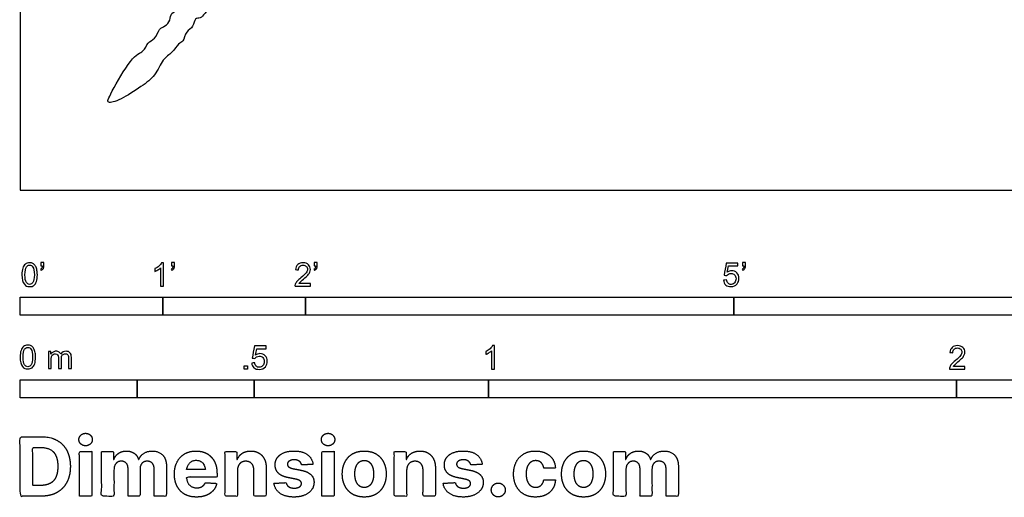
# Model space of a CAD drawing. Units: metres. Extents: x 0 to 3.39, y -0.66 to 2.14.
# Drawn here: x 0 to 2.1, y -0.66 to 0.36 of the extents above; entities that cross this region are included whole.
import ezdxf

# ---------------------------------------------------------------- set-up
doc = ezdxf.new("R2010")
doc.units = ezdxf.units.M
for name, color, linetype, true_color in [('2D$AG-ANIMALS', 7, 'Continuous', 0x66ccff), ('2D$N-SYMB', 7, 'Continuous', 0x800040), ('2D$X-DIMENSIONS.COM', 7, 'Continuous', 0x800080), ('2D$X-VPRT', 6, 'Continuous', 0xff00ff)]:
    doc.layers.add(name, color=color, linetype=linetype, true_color=true_color)

msp = doc.modelspace()

# ---------------------------------------------------------------- linework, layer by layer
at = {"layer": '2D$AG-ANIMALS'}
msp.add_open_spline([(0.4103, 0.3976), (0.3918, 0.3737), (0.3848, 0.3647), (0.3734, 0.3702), (0.3704, 0.3474), (0.3546, 0.3409), (0.3476, 0.3141), (0.3392, 0.3161), (0.3253, 0.2923), (0.3045, 0.2819), (0.2891, 0.2437), (0.2613, 0.2229), (0.2119, 0.1909), (0.1835, 0.1842), (0.1895, 0.1996), (0.2395, 0.2889), (0.2653, 0.2943), (0.2713, 0.3171), (0.2886, 0.3211), (0.2971, 0.3474), (0.309, 0.3484), (0.3218, 0.3632), (0.3204, 0.3786), (0.3412, 0.3851), (0.3397, 0.3975), (0.3513, 0.4362)], degree=3, dxfattribs=at)
at = {"layer": '2D$N-SYMB'}
for points in [[(0, -0.2667), (0, -0.2286), (0.3048, -0.2286), (0.3048, -0.2667)], [(0.3048, -0.2667), (0.3048, -0.2286), (0.6096, -0.2286), (0.6096, -0.2667)], [(0.6096, -0.2667), (0.6096, -0.2286), (1.524, -0.2286), (1.524, -0.2667)], [(1.524, -0.2667), (1.524, -0.2286), (3.048, -0.2286), (3.048, -0.2667)], [(0.4786, -0.3823), (0.4786, -0.3754), (0.4855, -0.3754), (0.4855, -0.3823)], [(0, -0.4436), (0, -0.4055), (0.25, -0.4055), (0.25, -0.4436)], [(0.25, -0.4436), (0.25, -0.4055), (0.5, -0.4055), (0.5, -0.4436)], [(0.5, -0.4436), (0.5, -0.4055), (1, -0.4055), (1, -0.4436)], [(1, -0.4436), (1, -0.4055), (2, -0.4055), (2, -0.4436)], [(2, -0.4436), (2, -0.4055), (3, -0.4055), (3, -0.4436)]]:
    msp.add_lwpolyline(points, close=True, dxfattribs=at)
for points, knots in [([(0.0038, -0.1807), (0.0038, -0.1749), (0.0044, -0.1701), (0.0056, -0.1665), (0.0068, -0.1629), (0.0086, -0.1602), (0.0111, -0.1581), (0.0135, -0.1563), (0.0165, -0.1551), (0.0201, -0.1551), (0.0228, -0.1551), (0.0252, -0.1557), (0.0273, -0.1569), (0.0294, -0.1578), (0.0309, -0.1596), (0.0324, -0.1614), (0.0336, -0.1635), (0.0346, -0.1659), (0.0355, -0.1689), (0.0361, -0.1719), (0.0367, -0.1758), (0.0367, -0.1807), (0.0367, -0.1867), (0.0361, -0.1915), (0.0349, -0.1951), (0.0336, -0.1987), (0.0318, -0.2014), (0.0294, -0.2036), (0.027, -0.2054), (0.024, -0.206), (0.0201, -0.206), (0.0153, -0.206), (0.0117, -0.2048), (0.009, -0.2011), (0.0056, -0.1969), (0.0038, -0.1903), (0.0038, -0.1807)], [0, 0, 0, 0, 1, 1, 1, 2, 2, 2, 3, 3, 3, 4, 4, 4, 5, 5, 5, 6, 6, 6, 7, 7, 7, 8, 8, 8, 9, 9, 9, 10, 10, 10, 11, 11, 11, 12, 12, 12, 12]), ([(0.0102, -0.1807), (0.0102, -0.1891), (0.0111, -0.1945), (0.0132, -0.1972), (0.015, -0.1999), (0.0174, -0.2014), (0.0201, -0.2014), (0.0231, -0.2014), (0.0255, -0.1999), (0.0273, -0.1972), (0.0291, -0.1945), (0.0303, -0.1891), (0.0303, -0.1807), (0.0303, -0.1725), (0.0291, -0.1671), (0.0273, -0.1644), (0.0255, -0.1617), (0.0231, -0.1602), (0.0201, -0.1602), (0.0174, -0.1602), (0.015, -0.1614), (0.0135, -0.1638), (0.0114, -0.1668), (0.0102, -0.1725), (0.0102, -0.1807)], [0, 0, 0, 0, 1, 1, 1, 2, 2, 2, 3, 3, 3, 4, 4, 4, 5, 5, 5, 6, 6, 6, 7, 7, 7, 8, 8, 8, 8]), ([(0.0442, -0.162), (0.0442, -0.1596), (0.0442, -0.1572), (0.0442, -0.1548), (0.0464, -0.1548), (0.0486, -0.1548), (0.0508, -0.1548), (0.0508, -0.1567), (0.0508, -0.1586), (0.0508, -0.1605), (0.0508, -0.1635), (0.0505, -0.1659), (0.0496, -0.1671), (0.0487, -0.1689), (0.0472, -0.1704), (0.0451, -0.1713), (0.0446, -0.1705), (0.0441, -0.1697), (0.0436, -0.1689), (0.0448, -0.1683), (0.0457, -0.1677), (0.0463, -0.1665), (0.0469, -0.1653), (0.0472, -0.1638), (0.0472, -0.162), (0.0462, -0.162), (0.0452, -0.162), (0.0442, -0.162)], [0, 0, 0, 0, 1, 1, 1, 2, 2, 2, 3, 3, 3, 4, 4, 4, 5, 5, 5, 6, 6, 6, 7, 7, 7, 8, 8, 8, 9, 9, 9, 9]), ([(0.306, -0.2054), (0.304, -0.2054), (0.302, -0.2054), (0.3, -0.2054), (0.3, -0.1923), (0.3, -0.1793), (0.3, -0.1662), (0.2985, -0.1677), (0.2964, -0.1692), (0.294, -0.1704), (0.2915, -0.1719), (0.2894, -0.1731), (0.2876, -0.1737), (0.2876, -0.1717), (0.2876, -0.1697), (0.2876, -0.1677), (0.2909, -0.1662), (0.294, -0.1641), (0.2967, -0.162), (0.2991, -0.1596), (0.3009, -0.1575), (0.3021, -0.1551), (0.3034, -0.1551), (0.3047, -0.1551), (0.306, -0.1551), (0.306, -0.1718), (0.306, -0.1886), (0.306, -0.2054)], [0, 0, 0, 0, 1, 1, 1, 2, 2, 2, 3, 3, 3, 4, 4, 4, 5, 5, 5, 6, 6, 6, 7, 7, 7, 8, 8, 8, 9, 9, 9, 9]), ([(0.3232, -0.162), (0.3232, -0.1596), (0.3232, -0.1572), (0.3232, -0.1548), (0.3254, -0.1548), (0.3276, -0.1548), (0.3298, -0.1548), (0.3298, -0.1567), (0.3298, -0.1586), (0.3298, -0.1605), (0.3298, -0.1635), (0.3295, -0.1659), (0.3286, -0.1671), (0.3277, -0.1689), (0.3262, -0.1704), (0.3241, -0.1713), (0.3236, -0.1705), (0.3231, -0.1697), (0.3226, -0.1689), (0.3238, -0.1683), (0.3247, -0.1677), (0.3253, -0.1665), (0.3259, -0.1653), (0.3262, -0.1638), (0.3262, -0.162), (0.3252, -0.162), (0.3242, -0.162), (0.3232, -0.162)], [0, 0, 0, 0, 1, 1, 1, 2, 2, 2, 3, 3, 3, 4, 4, 4, 5, 5, 5, 6, 6, 6, 7, 7, 7, 8, 8, 8, 9, 9, 9, 9]), ([(0.6198, -0.1996), (0.6198, -0.2015), (0.6198, -0.2035), (0.6198, -0.2054), (0.6089, -0.2054), (0.598, -0.2054), (0.587, -0.2054), (0.5867, -0.2042), (0.587, -0.2027), (0.5876, -0.2011), (0.5885, -0.199), (0.5897, -0.1966), (0.5915, -0.1945), (0.5936, -0.1924), (0.596, -0.19), (0.5997, -0.187), (0.6051, -0.1825), (0.6087, -0.1789), (0.6108, -0.1764), (0.6126, -0.1737), (0.6135, -0.1713), (0.6135, -0.1689), (0.6135, -0.1665), (0.6126, -0.1644), (0.6111, -0.1629), (0.6093, -0.1611), (0.6069, -0.1602), (0.6042, -0.1602), (0.6012, -0.1602), (0.5988, -0.1611), (0.5969, -0.1629), (0.5951, -0.1647), (0.5942, -0.1671), (0.5942, -0.1704), (0.5921, -0.1702), (0.59, -0.17), (0.5879, -0.1698), (0.5885, -0.165), (0.59, -0.1614), (0.593, -0.159), (0.5957, -0.1566), (0.5997, -0.1551), (0.6042, -0.1551), (0.609, -0.1551), (0.6129, -0.1566), (0.6156, -0.1593), (0.6186, -0.162), (0.6198, -0.1653), (0.6198, -0.1692), (0.6198, -0.171), (0.6195, -0.1731), (0.6186, -0.1749), (0.6177, -0.1771), (0.6165, -0.1789), (0.6147, -0.1813), (0.6126, -0.1834), (0.6096, -0.1861), (0.6051, -0.19), (0.6015, -0.193), (0.5991, -0.1951), (0.5982, -0.1963), (0.5969, -0.1972), (0.596, -0.1984), (0.5954, -0.1996), (0.6036, -0.1996), (0.6117, -0.1996), (0.6198, -0.1996)], [0, 0, 0, 0, 1, 1, 1, 2, 2, 2, 3, 3, 3, 4, 4, 4, 5, 5, 5, 6, 6, 6, 7, 7, 7, 8, 8, 8, 9, 9, 9, 10, 10, 10, 11, 11, 11, 12, 12, 12, 13, 13, 13, 14, 14, 14, 15, 15, 15, 16, 16, 16, 17, 17, 17, 18, 18, 18, 19, 19, 19, 20, 20, 20, 21, 21, 21, 22, 22, 22, 22]), ([(0.628, -0.162), (0.628, -0.1596), (0.628, -0.1572), (0.628, -0.1548), (0.6302, -0.1548), (0.6324, -0.1548), (0.6346, -0.1548), (0.6346, -0.1567), (0.6346, -0.1586), (0.6346, -0.1605), (0.6346, -0.1635), (0.6343, -0.1659), (0.6334, -0.1671), (0.6325, -0.1689), (0.631, -0.1704), (0.6289, -0.1713), (0.6284, -0.1705), (0.6279, -0.1697), (0.6274, -0.1689), (0.6286, -0.1683), (0.6295, -0.1677), (0.6301, -0.1665), (0.6307, -0.1653), (0.631, -0.1638), (0.631, -0.162), (0.63, -0.162), (0.629, -0.162), (0.628, -0.162)], [0, 0, 0, 0, 1, 1, 1, 2, 2, 2, 3, 3, 3, 4, 4, 4, 5, 5, 5, 6, 6, 6, 7, 7, 7, 8, 8, 8, 9, 9, 9, 9]), ([(1.502, -0.1924), (1.5042, -0.1922), (1.5064, -0.192), (1.5086, -0.1918), (1.5089, -0.1951), (1.5101, -0.1972), (1.512, -0.199), (1.5135, -0.2005), (1.5156, -0.2014), (1.5183, -0.2014), (1.521, -0.2014), (1.5237, -0.2002), (1.5258, -0.1978), (1.5276, -0.1957), (1.5288, -0.1927), (1.5288, -0.1891), (1.5288, -0.1855), (1.5276, -0.1828), (1.5258, -0.1807), (1.5237, -0.1789), (1.5213, -0.1777), (1.518, -0.1777), (1.5162, -0.1777), (1.5144, -0.1783), (1.5126, -0.1792), (1.511, -0.1801), (1.5098, -0.1813), (1.5089, -0.1825), (1.507, -0.1823), (1.5051, -0.1821), (1.5032, -0.1819), (1.5048, -0.1732), (1.5064, -0.1646), (1.508, -0.156), (1.5164, -0.156), (1.5247, -0.156), (1.533, -0.156), (1.533, -0.158), (1.533, -0.16), (1.533, -0.162), (1.5263, -0.162), (1.5196, -0.162), (1.5129, -0.162), (1.512, -0.1665), (1.511, -0.171), (1.5101, -0.1755), (1.5132, -0.1734), (1.5165, -0.1722), (1.5198, -0.1722), (1.524, -0.1722), (1.5276, -0.1737), (1.5306, -0.1767), (1.5336, -0.1798), (1.5351, -0.1837), (1.5351, -0.1885), (1.5351, -0.193), (1.5339, -0.1969), (1.5312, -0.2002), (1.5282, -0.2045), (1.5237, -0.206), (1.5183, -0.206), (1.5135, -0.206), (1.5098, -0.2051), (1.5071, -0.2027), (1.5041, -0.1999), (1.5026, -0.1966), (1.502, -0.1924)], [0, 0, 0, 0, 1, 1, 1, 2, 2, 2, 3, 3, 3, 4, 4, 4, 5, 5, 5, 6, 6, 6, 7, 7, 7, 8, 8, 8, 9, 9, 9, 10, 10, 10, 11, 11, 11, 12, 12, 12, 13, 13, 13, 14, 14, 14, 15, 15, 15, 16, 16, 16, 17, 17, 17, 18, 18, 18, 19, 19, 19, 20, 20, 20, 21, 21, 21, 22, 22, 22, 22]), ([(1.5424, -0.162), (1.5424, -0.1596), (1.5424, -0.1572), (1.5424, -0.1548), (1.5446, -0.1548), (1.5468, -0.1548), (1.549, -0.1548), (1.549, -0.1567), (1.549, -0.1586), (1.549, -0.1605), (1.549, -0.1635), (1.5487, -0.1659), (1.5478, -0.1671), (1.5469, -0.1689), (1.5454, -0.1704), (1.5433, -0.1713), (1.5428, -0.1705), (1.5423, -0.1697), (1.5418, -0.1689), (1.543, -0.1683), (1.5439, -0.1677), (1.5445, -0.1665), (1.5451, -0.1653), (1.5454, -0.1638), (1.5454, -0.162), (1.5444, -0.162), (1.5434, -0.162), (1.5424, -0.162)], [0, 0, 0, 0, 1, 1, 1, 2, 2, 2, 3, 3, 3, 4, 4, 4, 5, 5, 5, 6, 6, 6, 7, 7, 7, 8, 8, 8, 9, 9, 9, 9]), ([(0, -0.3565), (0, -0.3508), (0.0006, -0.3459), (0.0018, -0.3423), (0.003, -0.3387), (0.0048, -0.336), (0.0072, -0.3339), (0.0096, -0.3321), (0.0127, -0.3309), (0.0163, -0.3309), (0.019, -0.3309), (0.0214, -0.3315), (0.0235, -0.3327), (0.0256, -0.3336), (0.0271, -0.3354), (0.0286, -0.3372), (0.0298, -0.3393), (0.0307, -0.3417), (0.0316, -0.3447), (0.0322, -0.3478), (0.0328, -0.3517), (0.0328, -0.3565), (0.0328, -0.3625), (0.0322, -0.3673), (0.031, -0.3709), (0.0298, -0.3746), (0.028, -0.3773), (0.0256, -0.3794), (0.0232, -0.3812), (0.0202, -0.3818), (0.0163, -0.3818), (0.0114, -0.3818), (0.0078, -0.3806), (0.0051, -0.377), (0.0018, -0.3728), (0, -0.3661), (0, -0.3565)], [0, 0, 0, 0, 1, 1, 1, 2, 2, 2, 3, 3, 3, 4, 4, 4, 5, 5, 5, 6, 6, 6, 7, 7, 7, 8, 8, 8, 9, 9, 9, 10, 10, 10, 11, 11, 11, 12, 12, 12, 12]), ([(0.0063, -0.3565), (0.0063, -0.3649), (0.0072, -0.3703), (0.0093, -0.3731), (0.0111, -0.3758), (0.0136, -0.3773), (0.0163, -0.3773), (0.0193, -0.3773), (0.0217, -0.3758), (0.0235, -0.3731), (0.0253, -0.3703), (0.0265, -0.3649), (0.0265, -0.3565), (0.0265, -0.3484), (0.0253, -0.3429), (0.0235, -0.3402), (0.0217, -0.3375), (0.0193, -0.336), (0.0163, -0.336), (0.0136, -0.336), (0.0111, -0.3372), (0.0096, -0.3396), (0.0075, -0.3426), (0.0063, -0.3484), (0.0063, -0.3565)], [0, 0, 0, 0, 1, 1, 1, 2, 2, 2, 3, 3, 3, 4, 4, 4, 5, 5, 5, 6, 6, 6, 7, 7, 7, 8, 8, 8, 8]), ([(0.4946, -0.3693), (0.4967, -0.3691), (0.4988, -0.3689), (0.5009, -0.3687), (0.5015, -0.372), (0.5024, -0.3741), (0.5042, -0.376), (0.506, -0.3775), (0.5081, -0.3784), (0.5105, -0.3784), (0.5136, -0.3784), (0.516, -0.3772), (0.5181, -0.3748), (0.5202, -0.3726), (0.5211, -0.3696), (0.5211, -0.366), (0.5211, -0.3624), (0.5202, -0.3597), (0.5184, -0.3576), (0.5163, -0.3558), (0.5136, -0.3546), (0.5105, -0.3546), (0.5084, -0.3546), (0.5066, -0.3552), (0.5051, -0.3561), (0.5036, -0.357), (0.5024, -0.3582), (0.5015, -0.3594), (0.4995, -0.3592), (0.4975, -0.359), (0.4955, -0.3588), (0.4971, -0.3502), (0.4987, -0.3415), (0.5003, -0.3329), (0.5086, -0.3329), (0.517, -0.3329), (0.5253, -0.3329), (0.5253, -0.3349), (0.5253, -0.3369), (0.5253, -0.3389), (0.5187, -0.3389), (0.512, -0.3389), (0.5054, -0.3389), (0.5045, -0.3434), (0.5036, -0.3479), (0.5027, -0.3525), (0.5057, -0.3504), (0.5087, -0.3491), (0.512, -0.3491), (0.5166, -0.3491), (0.5202, -0.3507), (0.5232, -0.3537), (0.5262, -0.3567), (0.5277, -0.3606), (0.5277, -0.3654), (0.5277, -0.3699), (0.5265, -0.3738), (0.5238, -0.3772), (0.5205, -0.3814), (0.5163, -0.3829), (0.5105, -0.3829), (0.506, -0.3829), (0.5024, -0.382), (0.4994, -0.3796), (0.4967, -0.3769), (0.4949, -0.3735), (0.4946, -0.3693)], [0, 0, 0, 0, 1, 1, 1, 2, 2, 2, 3, 3, 3, 4, 4, 4, 5, 5, 5, 6, 6, 6, 7, 7, 7, 8, 8, 8, 9, 9, 9, 10, 10, 10, 11, 11, 11, 12, 12, 12, 13, 13, 13, 14, 14, 14, 15, 15, 15, 16, 16, 16, 17, 17, 17, 18, 18, 18, 19, 19, 19, 20, 20, 20, 21, 21, 21, 22, 22, 22, 22]), ([(1.013, -0.3823), (1.0109, -0.3823), (1.0089, -0.3823), (1.0069, -0.3823), (1.0069, -0.3692), (1.0069, -0.3562), (1.0069, -0.3431), (1.0054, -0.3446), (1.0033, -0.3461), (1.0009, -0.3473), (0.9985, -0.3488), (0.9964, -0.3501), (0.9946, -0.3507), (0.9946, -0.3486), (0.9946, -0.3466), (0.9946, -0.3446), (0.9979, -0.3431), (1.0009, -0.341), (1.0036, -0.3389), (1.006, -0.3365), (1.0078, -0.3344), (1.009, -0.332), (1.0103, -0.332), (1.0116, -0.332), (1.013, -0.332), (1.013, -0.3487), (1.013, -0.3655), (1.013, -0.3823)], [0, 0, 0, 0, 1, 1, 1, 2, 2, 2, 3, 3, 3, 4, 4, 4, 5, 5, 5, 6, 6, 6, 7, 7, 7, 8, 8, 8, 9, 9, 9, 9]), ([(2.0175, -0.3766), (2.0175, -0.3785), (2.0175, -0.3804), (2.0175, -0.3823), (2.0065, -0.3823), (1.9956, -0.3823), (1.9846, -0.3823), (1.9843, -0.3811), (1.9846, -0.3796), (1.9852, -0.3781), (1.9861, -0.376), (1.9873, -0.3735), (1.9892, -0.3714), (1.9913, -0.3693), (1.9937, -0.3669), (1.9973, -0.3639), (2.0027, -0.3594), (2.0063, -0.3558), (2.0084, -0.3534), (2.0102, -0.3507), (2.0111, -0.3482), (2.0111, -0.3458), (2.0111, -0.3434), (2.0102, -0.3413), (2.0087, -0.3398), (2.0069, -0.338), (2.0045, -0.3371), (2.0018, -0.3371), (1.9988, -0.3371), (1.9964, -0.338), (1.9946, -0.3398), (1.9928, -0.3416), (1.9919, -0.344), (1.9919, -0.3473), (1.9898, -0.3471), (1.9877, -0.3469), (1.9855, -0.3467), (1.9861, -0.3419), (1.9877, -0.3383), (1.9907, -0.3359), (1.9934, -0.3335), (1.9973, -0.332), (2.0018, -0.332), (2.0066, -0.332), (2.0105, -0.3335), (2.0133, -0.3362), (2.0163, -0.3389), (2.0175, -0.3422), (2.0175, -0.3461), (2.0175, -0.3479), (2.0172, -0.3501), (2.0163, -0.3519), (2.0154, -0.354), (2.0142, -0.3558), (2.0123, -0.3582), (2.0102, -0.3603), (2.0072, -0.363), (2.0027, -0.3669), (1.9991, -0.3699), (1.9967, -0.372), (1.9958, -0.3732), (1.9946, -0.3741), (1.9937, -0.3754), (1.9931, -0.3766), (2.0012, -0.3766), (2.0093, -0.3766), (2.0175, -0.3766)], [0, 0, 0, 0, 1, 1, 1, 2, 2, 2, 3, 3, 3, 4, 4, 4, 5, 5, 5, 6, 6, 6, 7, 7, 7, 8, 8, 8, 9, 9, 9, 10, 10, 10, 11, 11, 11, 12, 12, 12, 13, 13, 13, 14, 14, 14, 15, 15, 15, 16, 16, 16, 17, 17, 17, 18, 18, 18, 19, 19, 19, 20, 20, 20, 21, 21, 21, 22, 22, 22, 22]), ([(0.0602, -0.3812), (0.0602, -0.3691), (0.0602, -0.3571), (0.0602, -0.345), (0.062, -0.345), (0.0639, -0.345), (0.0657, -0.345), (0.0657, -0.3468), (0.0657, -0.3485), (0.0657, -0.3502), (0.0669, -0.3484), (0.0684, -0.3469), (0.0702, -0.3459), (0.072, -0.3447), (0.0741, -0.3441), (0.0765, -0.3441), (0.0792, -0.3441), (0.0816, -0.3447), (0.0831, -0.3459), (0.0849, -0.3472), (0.0861, -0.3487), (0.0867, -0.3505), (0.0898, -0.3462), (0.0934, -0.3441), (0.0982, -0.3441), (0.1018, -0.3441), (0.1045, -0.3453), (0.1063, -0.3472), (0.1084, -0.3493), (0.1093, -0.3523), (0.1093, -0.3565), (0.1093, -0.3647), (0.1093, -0.373), (0.1093, -0.3812), (0.1073, -0.3812), (0.1053, -0.3812), (0.1033, -0.3812), (0.1033, -0.3737), (0.1033, -0.3661), (0.1033, -0.3586), (0.1033, -0.3559), (0.103, -0.3544), (0.1027, -0.3532), (0.1021, -0.352), (0.1015, -0.3511), (0.1003, -0.3505), (0.0994, -0.3499), (0.0982, -0.3496), (0.0967, -0.3496), (0.0943, -0.3496), (0.0922, -0.3505), (0.0904, -0.352), (0.0886, -0.3538), (0.088, -0.3565), (0.088, -0.3601), (0.088, -0.3671), (0.088, -0.3742), (0.088, -0.3812), (0.0858, -0.3812), (0.0837, -0.3812), (0.0816, -0.3812), (0.0816, -0.3734), (0.0816, -0.3655), (0.0816, -0.3577), (0.0816, -0.355), (0.0813, -0.3529), (0.0801, -0.3517), (0.0792, -0.3502), (0.0774, -0.3496), (0.0753, -0.3496), (0.0735, -0.3496), (0.072, -0.3499), (0.0705, -0.3511), (0.069, -0.352), (0.0681, -0.3532), (0.0672, -0.355), (0.0666, -0.3568), (0.0663, -0.3592), (0.0663, -0.3625), (0.0663, -0.3687), (0.0663, -0.375), (0.0663, -0.3812), (0.0643, -0.3812), (0.0622, -0.3812), (0.0602, -0.3812)], [0, 0, 0, 0, 1, 1, 1, 2, 2, 2, 3, 3, 3, 4, 4, 4, 5, 5, 5, 6, 6, 6, 7, 7, 7, 8, 8, 8, 9, 9, 9, 10, 10, 10, 11, 11, 11, 12, 12, 12, 13, 13, 13, 14, 14, 14, 15, 15, 15, 16, 16, 16, 17, 17, 17, 18, 18, 18, 19, 19, 19, 20, 20, 20, 21, 21, 21, 22, 22, 22, 23, 23, 23, 24, 24, 24, 25, 25, 25, 26, 26, 26, 27, 27, 27, 28, 28, 28, 28])]:
    msp.add_open_spline(points, degree=3, knots=knots, dxfattribs=at)
at = {"layer": '2D$X-DIMENSIONS.COM'}
for points, degree, knots in [([(0.1398, -0.5461), (0.1457, -0.5461), (0.1499, -0.5422), (0.1541, -0.5383), (0.1541, -0.5327), (0.1541, -0.5273), (0.1499, -0.5233), (0.1457, -0.5194), (0.1398, -0.5194), (0.1339, -0.5194), (0.1297, -0.5233), (0.1255, -0.5273), (0.1255, -0.5327), (0.1255, -0.5383), (0.1297, -0.5422), (0.1339, -0.5461), (0.1398, -0.5461)], 2, [-8, -8, -8, -7, -7, -6, -6, -5, -5, -4, -4, -3, -3, -2, -2, -1, -1, 0, 0, 0]), ([(0.6576, -0.5461), (0.6635, -0.5461), (0.6677, -0.5422), (0.6719, -0.5383), (0.6719, -0.5327), (0.6719, -0.5273), (0.6677, -0.5233), (0.6635, -0.5194), (0.6576, -0.5194), (0.6517, -0.5194), (0.6475, -0.5233), (0.6433, -0.5273), (0.6433, -0.5327), (0.6433, -0.5383), (0.6475, -0.5422), (0.6517, -0.5461), (0.6576, -0.5461)], 2, [-8, -8, -8, -7, -7, -6, -6, -5, -5, -4, -4, -3, -3, -2, -2, -1, -1, 0, 0, 0]), ([(0.045, -0.6537), (0.0644, -0.6537), (0.0783, -0.646), (0.0922, -0.6384), (0.0997, -0.6241), (0.1072, -0.6099), (0.1072, -0.59), (0.1072, -0.5703), (0.0997, -0.5561), (0.0922, -0.5419), (0.0784, -0.5343), (0.0646, -0.5267), (0.0454, -0.5267), (0.0227, -0.5267), (0, -0.5267), (0, -0.5902), (0, -0.6537), (0.0225, -0.6537), (0.045, -0.6537)], 2, [-15, -15, -15, -14, -14, -13, -13, -12, -12, -11, -11, -10, -10, -9, -9, -8, -8, -7, -7, -6, -6, -6]), ([(0.0439, -0.6307), (0.0558, -0.6307), (0.064, -0.6264), (0.0721, -0.6222), (0.0762, -0.6132), (0.0804, -0.6042), (0.0804, -0.59), (0.0804, -0.576), (0.0762, -0.567), (0.0721, -0.5581), (0.064, -0.5539), (0.0559, -0.5497), (0.044, -0.5497), (0.0354, -0.5497), (0.0269, -0.5497), (0.0269, -0.5902), (0.0269, -0.6307), (0.0354, -0.6307), (0.0439, -0.6307)], 2, [-7.813477, -7.813477, -7.813477, -6.813477, -6.813477, -5.813477, -5.813477, -4.813477, -4.813477, -3.813477, -3.813477, -2.813477, -2.813477, -1.813477, -1.813477, -1.543945, -1.543945, -0.268555, -0.268555, 0, 0, 0]), ([(0.1265, -0.6537), (0.1397, -0.6537), (0.1529, -0.6537), (0.1529, -0.606), (0.1529, -0.5584), (0.1397, -0.5584), (0.1265, -0.5584), (0.1265, -0.606), (0.1265, -0.6537)], 2, [-4, -4, -4, -3, -3, -2, -2, -1, -1, 0, 0, 0]), ([(0.2003, -0.5752), (0.1997, -0.5752), (0.1992, -0.5752), (0.1992, -0.5668), (0.1992, -0.5584), (0.1866, -0.5584), (0.174, -0.5584), (0.174, -0.606), (0.174, -0.6537), (0.1872, -0.6537), (0.2004, -0.6537), (0.2004, -0.6251), (0.2004, -0.5965), (0.2004, -0.5912), (0.2025, -0.5873), (0.2045, -0.5833), (0.208, -0.5811), (0.2115, -0.5789), (0.2159, -0.5789), (0.2224, -0.5789), (0.2264, -0.5831), (0.2304, -0.5872), (0.2304, -0.5943), (0.2304, -0.624), (0.2304, -0.6537), (0.2432, -0.6537), (0.256, -0.6537), (0.256, -0.6246), (0.256, -0.5955), (0.256, -0.5881), (0.2601, -0.5835), (0.2641, -0.5789), (0.2713, -0.5789), (0.2776, -0.5789), (0.2818, -0.5829), (0.2861, -0.5869), (0.2861, -0.5948), (0.2861, -0.6242), (0.2861, -0.6537), (0.2992, -0.6537), (0.3124, -0.6537), (0.3124, -0.6216), (0.3124, -0.5896), (0.3124, -0.5741), (0.3041, -0.5656), (0.2957, -0.5572), (0.2824, -0.5572), (0.2719, -0.5572), (0.2643, -0.5621), (0.2566, -0.567), (0.2537, -0.5752), (0.2532, -0.5752), (0.2527, -0.5752), (0.2504, -0.5669), (0.2435, -0.562), (0.2366, -0.5572), (0.2268, -0.5572), (0.2172, -0.5572), (0.2102, -0.562), (0.2033, -0.5668), (0.2003, -0.5752)], 2, [0, 0, 0, 0.017578, 0.017578, 0.282227, 0.282227, 0.678711, 0.678711, 2.178711, 2.178711, 2.594727, 2.594727, 3.495117, 3.495117, 4.495117, 4.495117, 5.495117, 5.495117, 6.495117, 6.495117, 7.495117, 7.495117, 8.495117, 8.495117, 9.495117, 9.495117, 10.495117, 10.495117, 11.495117, 11.495117, 12.495117, 12.495117, 13.495117, 13.495117, 14.495117, 14.495117, 15.495117, 15.495117, 16.495117, 16.495117, 17.495117, 17.495117, 18.495117, 18.495117, 19.495117, 19.495117, 20.495117, 20.495117, 21.495117, 21.495117, 22.495117, 22.495117, 23.495117, 23.495117, 24.495117, 24.495117, 25.495117, 25.495117, 26.495117, 26.495117, 27.495117, 27.495117, 27.495117]), ([(0.3767, -0.6555), (0.3884, -0.6555), (0.3975, -0.6519), (0.4065, -0.6483), (0.4122, -0.6417), (0.418, -0.6352), (0.4198, -0.6264), (0.4076, -0.6256), (0.3954, -0.6248), (0.394, -0.6284), (0.3914, -0.6308), (0.3888, -0.6333), (0.3852, -0.6346), (0.3815, -0.6358), (0.3771, -0.6358), (0.3705, -0.6358), (0.3656, -0.633), (0.3608, -0.6302), (0.3581, -0.6251), (0.3555, -0.6199), (0.3555, -0.6128), (0.3879, -0.6128), (0.4204, -0.6128), (0.4204, -0.6092), (0.4204, -0.6055), (0.4204, -0.5934), (0.417, -0.5843), (0.4136, -0.5752), (0.4074, -0.5692), (0.4013, -0.5632), (0.3932, -0.5602), (0.385, -0.5572), (0.3756, -0.5572), (0.3616, -0.5572), (0.3512, -0.5634), (0.3408, -0.5696), (0.3351, -0.5807), (0.3294, -0.5918), (0.3294, -0.6065), (0.3294, -0.6215), (0.3351, -0.6325), (0.3408, -0.6436), (0.3514, -0.6495), (0.362, -0.6555), (0.3767, -0.6555)], 2, [-3, -3, -3, -1.999602, -1.999602, -0.999203, -0.999203, 0.001195, 0.001195, 1.001594, 1.001594, 2.001992, 2.001992, 3.00239, 3.00239, 4.002789, 4.002789, 5.003187, 5.003187, 6.003586, 6.003586, 7.003984, 7.003984, 7.810461, 7.810461, 8.810461, 8.810461, 9.810461, 9.810461, 10.810461, 10.810461, 11.810461, 11.810461, 12.810461, 12.810461, 13.810461, 13.810461, 14.810461, 14.810461, 15.810461, 15.810461, 16.810461, 16.810461, 17.810461, 17.810461, 18.810461, 18.810461, 18.810461]), ([(0.464, -0.5986), (0.4641, -0.5925), (0.4664, -0.5881), (0.4686, -0.5837), (0.4727, -0.5814), (0.4767, -0.5791), (0.4821, -0.5791), (0.49, -0.5791), (0.4945, -0.5841), (0.4991, -0.589), (0.499, -0.5977), (0.499, -0.6257), (0.499, -0.6537), (0.5122, -0.6537), (0.5254, -0.6537), (0.5254, -0.6233), (0.5254, -0.593), (0.5254, -0.5819), (0.5213, -0.5739), (0.5172, -0.5659), (0.5099, -0.5615), (0.5025, -0.5572), (0.4926, -0.5572), (0.482, -0.5572), (0.4745, -0.562), (0.4671, -0.5669), (0.4639, -0.5752), (0.4634, -0.5752), (0.4628, -0.5752), (0.4628, -0.5668), (0.4628, -0.5584), (0.4502, -0.5584), (0.4376, -0.5584), (0.4376, -0.606), (0.4376, -0.6537), (0.4508, -0.6537), (0.464, -0.6537), (0.464, -0.6261), (0.464, -0.5986)], 2, [-32, -32, -32, -31, -31, -30, -30, -29, -29, -28, -28, -27, -27, -26, -26, -25, -25, -24, -24, -23, -23, -22, -22, -21, -21, -20, -20, -19, -19, -18, -18, -17, -17, -16, -16, -15, -15, -14, -14, -13, -13, -13]), ([(0.6255, -0.5856), (0.6237, -0.5724), (0.6133, -0.5648), (0.6029, -0.5572), (0.5849, -0.5572), (0.5727, -0.5572), (0.5636, -0.5608), (0.5545, -0.5644), (0.5495, -0.571), (0.5445, -0.5776), (0.5445, -0.5868), (0.5445, -0.5975), (0.5513, -0.6044), (0.5581, -0.6112), (0.5721, -0.614), (0.5803, -0.6157), (0.5886, -0.6173), (0.5948, -0.6186), (0.5977, -0.6209), (0.6007, -0.6232), (0.6008, -0.6268), (0.6007, -0.6311), (0.5965, -0.6338), (0.5922, -0.6365), (0.5853, -0.6365), (0.5782, -0.6365), (0.5737, -0.6335), (0.5691, -0.6305), (0.568, -0.6247), (0.555, -0.6254), (0.542, -0.6261), (0.5439, -0.6397), (0.5551, -0.6476), (0.5663, -0.6555), (0.5852, -0.6555), (0.5976, -0.6555), (0.6071, -0.6516), (0.6166, -0.6476), (0.6221, -0.6406), (0.6276, -0.6335), (0.6276, -0.6241), (0.6276, -0.6138), (0.6208, -0.6075), (0.614, -0.6012), (0.6001, -0.5983), (0.5915, -0.5966), (0.5828, -0.5949), (0.5762, -0.5934), (0.5735, -0.5911), (0.5708, -0.5887), (0.5708, -0.5853), (0.5708, -0.581), (0.575, -0.5785), (0.5792, -0.5759), (0.5853, -0.5759), (0.5899, -0.5759), (0.5932, -0.5774), (0.5966, -0.5789), (0.5986, -0.5814), (0.6006, -0.584), (0.6013, -0.5871), (0.6134, -0.5863), (0.6255, -0.5856)], 2, [-45, -45, -45, -44, -44, -43, -43, -42, -42, -41, -41, -40, -40, -39, -39, -38, -38, -37, -37, -36, -36, -35, -35, -34, -34, -33, -33, -32, -32, -31, -31, -30, -30, -29, -29, -28, -28, -27, -27, -26, -26, -25, -25, -24, -24, -23, -23, -22, -22, -21, -21, -20, -20, -19, -19, -18, -18, -17, -17, -16, -16, -15, -15, -14, -14, -14]), ([(0.6443, -0.6537), (0.6575, -0.6537), (0.6707, -0.6537), (0.6707, -0.606), (0.6707, -0.5584), (0.6575, -0.5584), (0.6443, -0.5584), (0.6443, -0.606), (0.6443, -0.6537)], 2, [-4, -4, -4, -3, -3, -2, -2, -1, -1, 0, 0, 0]), ([(0.7348, -0.6555), (0.7493, -0.6555), (0.7598, -0.6494), (0.7703, -0.6432), (0.776, -0.6321), (0.7817, -0.621), (0.7817, -0.6064), (0.7817, -0.5916), (0.776, -0.5806), (0.7703, -0.5695), (0.7598, -0.5633), (0.7493, -0.5572), (0.7348, -0.5572), (0.7204, -0.5572), (0.7099, -0.5633), (0.6994, -0.5695), (0.6937, -0.5806), (0.688, -0.5916), (0.688, -0.6064), (0.688, -0.621), (0.6937, -0.6321), (0.6994, -0.6432), (0.7099, -0.6494), (0.7204, -0.6555), (0.7348, -0.6555)], 2, [-12, -12, -12, -11, -11, -10, -10, -9, -9, -8, -8, -7, -7, -6, -6, -5, -5, -4, -4, -3, -3, -2, -2, -1, -1, 0, 0, 0]), ([(0.8254, -0.5986), (0.8254, -0.5925), (0.8277, -0.5881), (0.83, -0.5837), (0.834, -0.5814), (0.8381, -0.5791), (0.8434, -0.5791), (0.8514, -0.5791), (0.8559, -0.5841), (0.8604, -0.589), (0.8604, -0.5977), (0.8604, -0.6257), (0.8604, -0.6537), (0.8736, -0.6537), (0.8868, -0.6537), (0.8868, -0.6233), (0.8868, -0.593), (0.8868, -0.5819), (0.8827, -0.5739), (0.8786, -0.5659), (0.8712, -0.5615), (0.8638, -0.5572), (0.8539, -0.5572), (0.8433, -0.5572), (0.8359, -0.562), (0.8284, -0.5669), (0.8253, -0.5752), (0.8247, -0.5752), (0.8241, -0.5752), (0.8241, -0.5668), (0.8241, -0.5584), (0.8115, -0.5584), (0.799, -0.5584), (0.799, -0.606), (0.799, -0.6537), (0.8122, -0.6537), (0.8254, -0.6537), (0.8254, -0.6261), (0.8254, -0.5986)], 2, [-32, -32, -32, -31, -31, -30, -30, -29, -29, -28, -28, -27, -27, -26, -26, -25, -25, -24, -24, -23, -23, -22, -22, -21, -21, -20, -20, -19, -19, -18, -18, -17, -17, -16, -16, -15, -15, -14, -14, -13, -13, -13]), ([(0.9868, -0.5856), (0.9851, -0.5724), (0.9747, -0.5648), (0.9643, -0.5572), (0.9462, -0.5572), (0.934, -0.5572), (0.9249, -0.5608), (0.9159, -0.5644), (0.9109, -0.571), (0.9059, -0.5776), (0.9059, -0.5868), (0.9059, -0.5975), (0.9127, -0.6044), (0.9194, -0.6112), (0.9334, -0.614), (0.9416, -0.6157), (0.9499, -0.6173), (0.9561, -0.6186), (0.9591, -0.6209), (0.962, -0.6232), (0.9621, -0.6268), (0.962, -0.6311), (0.9578, -0.6338), (0.9536, -0.6365), (0.9466, -0.6365), (0.9395, -0.6365), (0.935, -0.6335), (0.9305, -0.6305), (0.9293, -0.6247), (0.9163, -0.6254), (0.9033, -0.6261), (0.9052, -0.6397), (0.9164, -0.6476), (0.9276, -0.6555), (0.9465, -0.6555), (0.9589, -0.6555), (0.9685, -0.6516), (0.978, -0.6476), (0.9835, -0.6406), (0.989, -0.6335), (0.989, -0.6241), (0.989, -0.6138), (0.9821, -0.6075), (0.9753, -0.6012), (0.9614, -0.5983), (0.9528, -0.5966), (0.9442, -0.5949), (0.9376, -0.5934), (0.9348, -0.5911), (0.9321, -0.5887), (0.9321, -0.5853), (0.9321, -0.581), (0.9363, -0.5785), (0.9405, -0.5759), (0.9467, -0.5759), (0.9513, -0.5759), (0.9546, -0.5774), (0.9579, -0.5789), (0.9599, -0.5814), (0.962, -0.584), (0.9626, -0.5871), (0.9747, -0.5863), (0.9868, -0.5856)], 2, [-45, -45, -45, -44, -44, -43, -43, -42, -42, -41, -41, -40, -40, -39, -39, -38, -38, -37, -37, -36, -36, -35, -35, -34, -34, -33, -33, -32, -32, -31, -31, -30, -30, -29, -29, -28, -28, -27, -27, -26, -26, -25, -25, -24, -24, -23, -23, -22, -22, -21, -21, -20, -20, -19, -19, -18, -18, -17, -17, -16, -16, -15, -15, -14, -14, -14]), ([(1.1006, -0.6555), (1.1134, -0.6555), (1.1227, -0.6509), (1.132, -0.6462), (1.1373, -0.6379), (1.1426, -0.6297), (1.1432, -0.6187), (1.1307, -0.6187), (1.1183, -0.6187), (1.1175, -0.6238), (1.1151, -0.6273), (1.1127, -0.6309), (1.1091, -0.6328), (1.1055, -0.6346), (1.101, -0.6346), (1.0948, -0.6346), (1.0902, -0.6313), (1.0856, -0.6279), (1.0831, -0.6215), (1.0806, -0.6152), (1.0806, -0.606), (1.0806, -0.597), (1.0832, -0.5907), (1.0857, -0.5844), (1.0903, -0.5811), (1.0948, -0.5778), (1.101, -0.5778), (1.1082, -0.5778), (1.1127, -0.5821), (1.1172, -0.5865), (1.1183, -0.5936), (1.1307, -0.5936), (1.1432, -0.5936), (1.1426, -0.5826), (1.1372, -0.5744), (1.1317, -0.5662), (1.1224, -0.5617), (1.113, -0.5572), (1.1005, -0.5572), (1.0861, -0.5572), (1.0756, -0.5634), (1.0651, -0.5696), (1.0594, -0.5807), (1.0538, -0.5918), (1.0538, -0.6064), (1.0538, -0.6209), (1.0594, -0.632), (1.065, -0.6431), (1.0755, -0.6493), (1.086, -0.6555), (1.1006, -0.6555)], 2, [-28, -28, -28, -27, -27, -26, -26, -25, -25, -24, -24, -23, -23, -22, -22, -21, -21, -20, -20, -19, -19, -18, -18, -17, -17, -16, -16, -15, -15, -14, -14, -13, -13, -12, -12, -11, -11, -10, -10, -9, -9, -8, -8, -7, -7, -6, -6, -5, -5, -4, -4, -3, -3, -3]), ([(1.2032, -0.6555), (1.2177, -0.6555), (1.2282, -0.6494), (1.2387, -0.6432), (1.2444, -0.6321), (1.2501, -0.621), (1.2501, -0.6064), (1.2501, -0.5916), (1.2444, -0.5806), (1.2387, -0.5695), (1.2282, -0.5633), (1.2177, -0.5572), (1.2032, -0.5572), (1.1888, -0.5572), (1.1783, -0.5633), (1.1677, -0.5695), (1.162, -0.5806), (1.1563, -0.5916), (1.1563, -0.6064), (1.1563, -0.621), (1.162, -0.6321), (1.1677, -0.6432), (1.1783, -0.6494), (1.1888, -0.6555), (1.2032, -0.6555)], 2, [-12, -12, -12, -11, -11, -10, -10, -9, -9, -8, -8, -7, -7, -6, -6, -5, -5, -4, -4, -3, -3, -2, -2, -1, -1, 0, 0, 0]), ([(1.2936, -0.5752), (1.2931, -0.5752), (1.2925, -0.5752), (1.2925, -0.5668), (1.2925, -0.5584), (1.2799, -0.5584), (1.2673, -0.5584), (1.2673, -0.606), (1.2673, -0.6537), (1.2805, -0.6537), (1.2938, -0.6537), (1.2938, -0.6251), (1.2938, -0.5965), (1.2938, -0.5912), (1.2958, -0.5873), (1.2978, -0.5833), (1.3013, -0.5811), (1.3049, -0.5789), (1.3093, -0.5789), (1.3158, -0.5789), (1.3198, -0.5831), (1.3238, -0.5872), (1.3238, -0.5943), (1.3238, -0.624), (1.3238, -0.6537), (1.3366, -0.6537), (1.3494, -0.6537), (1.3494, -0.6246), (1.3494, -0.5955), (1.3494, -0.5881), (1.3534, -0.5835), (1.3574, -0.5789), (1.3646, -0.5789), (1.371, -0.5789), (1.3752, -0.5829), (1.3794, -0.5869), (1.3794, -0.5948), (1.3794, -0.6242), (1.3794, -0.6537), (1.3926, -0.6537), (1.4057, -0.6537), (1.4057, -0.6216), (1.4057, -0.5896), (1.4057, -0.5741), (1.3974, -0.5656), (1.3891, -0.5572), (1.3757, -0.5572), (1.3653, -0.5572), (1.3576, -0.5621), (1.3499, -0.567), (1.347, -0.5752), (1.3465, -0.5752), (1.346, -0.5752), (1.3437, -0.5669), (1.3368, -0.562), (1.33, -0.5572), (1.3202, -0.5572), (1.3105, -0.5572), (1.3035, -0.562), (1.2966, -0.5668), (1.2936, -0.5752)], 2, [0, 0, 0, 0.017578, 0.017578, 0.282227, 0.282227, 0.678711, 0.678711, 2.178711, 2.178711, 2.594727, 2.594727, 3.495117, 3.495117, 4.495117, 4.495117, 5.495117, 5.495117, 6.495117, 6.495117, 7.495117, 7.495117, 8.495117, 8.495117, 9.495117, 9.495117, 10.495117, 10.495117, 11.495117, 11.495117, 12.495117, 12.495117, 13.495117, 13.495117, 14.495117, 14.495117, 15.495117, 15.495117, 16.495117, 16.495117, 17.495117, 17.495117, 18.495117, 18.495117, 19.495117, 19.495117, 20.495117, 20.495117, 21.495117, 21.495117, 22.495117, 22.495117, 23.495117, 23.495117, 24.495117, 24.495117, 25.495117, 25.495117, 26.495117, 26.495117, 27.495117, 27.495117, 27.495117]), ([(0.3556, -0.5967), (0.3689, -0.5967), (0.3823, -0.5967), (0.3956, -0.5967), (0.3954, -0.5956), (0.395, -0.5932), (0.3939, -0.5892), (0.3923, -0.5858), (0.3905, -0.5833), (0.3886, -0.5812), (0.3856, -0.579), (0.3813, -0.5774), (0.3769, -0.5768), (0.3728, -0.5771), (0.3694, -0.5778), (0.3664, -0.5791), (0.3639, -0.5808), (0.3608, -0.5837), (0.3583, -0.5877), (0.3565, -0.5925), (0.3559, -0.5952), (0.3556, -0.5967)], 3, [3.537974, 3.537974, 3.537974, 3.537974, 3.871399, 3.871399, 3.871399, 3.936638, 4.007174, 4.106873, 4.150328, 4.195172, 4.28414, 4.383634, 4.49492, 4.585472, 4.661678, 4.72997, 4.79585, 4.860411, 4.993083, 5.070262, 5.154608, 5.154608, 5.154608, 5.154608]), ([(0.735, -0.6351), (0.7415, -0.6351), (0.7459, -0.6313), (0.7503, -0.6276), (0.7526, -0.621), (0.7549, -0.6145), (0.7549, -0.6062), (0.7549, -0.5979), (0.7526, -0.5914), (0.7503, -0.5849), (0.7459, -0.5811), (0.7415, -0.5773), (0.735, -0.5773), (0.7283, -0.5773), (0.7238, -0.5811), (0.7193, -0.5849), (0.7171, -0.5914), (0.7148, -0.5979), (0.7148, -0.6062), (0.7148, -0.6145), (0.7171, -0.621), (0.7193, -0.6276), (0.7238, -0.6313), (0.7283, -0.6351), (0.735, -0.6351)], 2, [0, 0, 0, 1, 1, 2, 2, 3, 3, 4, 4, 5, 5, 6, 6, 7, 7, 8, 8, 9, 9, 10, 10, 11, 11, 12, 12, 12]), ([(1.2033, -0.6351), (1.2099, -0.6351), (1.2143, -0.6313), (1.2187, -0.6276), (1.221, -0.621), (1.2232, -0.6145), (1.2232, -0.6062), (1.2232, -0.5979), (1.221, -0.5914), (1.2187, -0.5849), (1.2143, -0.5811), (1.2099, -0.5773), (1.2033, -0.5773), (1.1967, -0.5773), (1.1922, -0.5811), (1.1877, -0.5849), (1.1854, -0.5914), (1.1832, -0.5979), (1.1832, -0.6062), (1.1832, -0.6145), (1.1854, -0.621), (1.1877, -0.6276), (1.1922, -0.6313), (1.1967, -0.6351), (1.2033, -0.6351)], 2, [0, 0, 0, 1, 1, 2, 2, 3, 3, 4, 4, 5, 5, 6, 6, 7, 7, 8, 8, 9, 9, 10, 10, 11, 11, 12, 12, 12]), ([(1.0211, -0.6553), (1.0251, -0.6553), (1.0285, -0.6533), (1.0318, -0.6512), (1.0339, -0.6479), (1.036, -0.6445), (1.036, -0.6404), (1.036, -0.6343), (1.0315, -0.63), (1.027, -0.6256), (1.0211, -0.6256), (1.0149, -0.6256), (1.0106, -0.63), (1.0062, -0.6343), (1.0062, -0.6404), (1.0062, -0.6465), (1.0106, -0.6509), (1.0149, -0.6553), (1.0211, -0.6553)], 2, [-9, -9, -9, -8, -8, -7, -7, -6, -6, -5, -5, -4, -4, -3, -3, -2, -2, -1, -1, 0, 0, 0])]:
    msp.add_open_spline(points, degree=degree, knots=knots, dxfattribs=at)
at = {"layer": '2D$X-VPRT'}
msp.add_lwpolyline([(0, 0), (3.3919, 0), (3.3919, 2.1381), (0, 2.1381)], close=True, dxfattribs=at)

doc.saveas('drawing.dxf')
